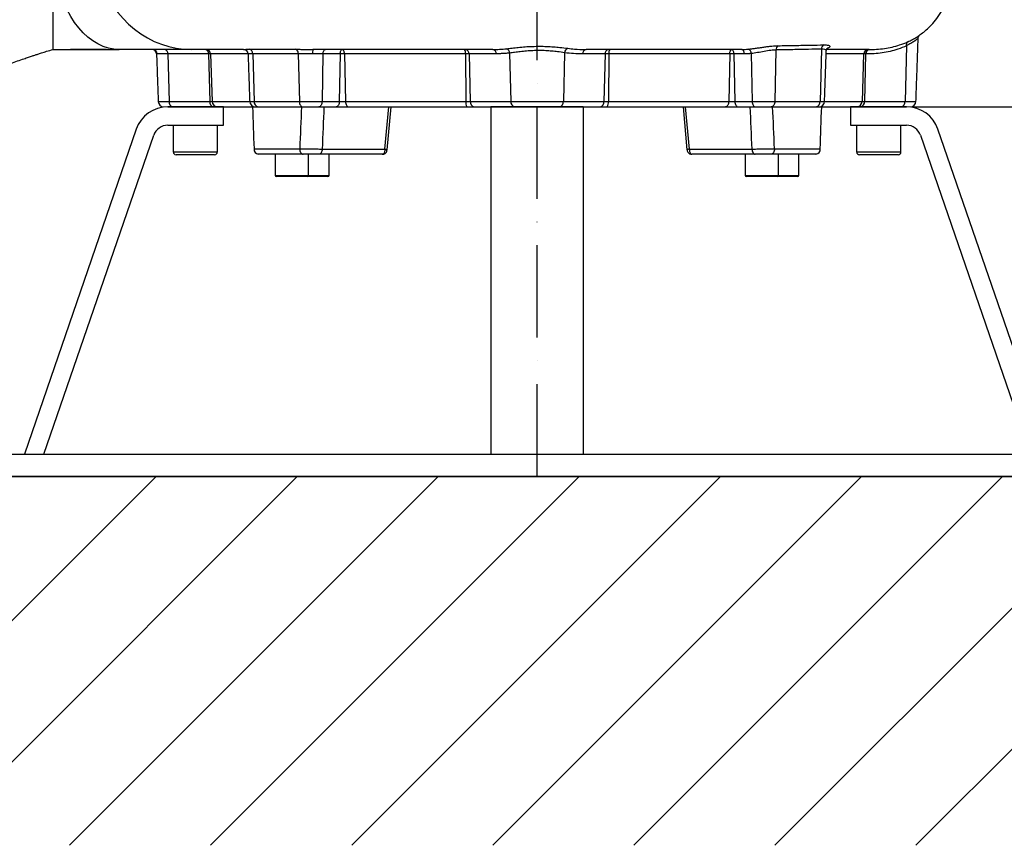
# Model space of a CAD drawing. Extents: x 0 to 9200, y 0 to 5940.
# Drawn here: x 2698 to 3231, y 2078 to 2525 of the extents above; entities that cross this region are included whole.
import ezdxf

# ---------------------------------------------------------------- set-up
doc = ezdxf.new("R2010")
doc.units = 0
doc.header["$LTSCALE"] = 5
doc.header["$MEASUREMENT"] = 0
doc.linetypes.add('GEN7', pattern=[15, 10, -2.5, 0, -2.5])
doc.layers.get('0').update_dxf_attribs({"linetype": 'CONTINUOUS'})
doc.layers.add('7', color=4, linetype='GEN7')
doc.layers.add('8', color=1, linetype='CONTINUOUS')
doc.styles.add('ISO', font='GENISO.SHX')
doc.dimstyles.new('GEN-ISO', dxfattribs={"dimtxt": 50, "dimasz": 50, "dimexe": 40, "dimexo": 1, "dimgap": 30, "dimtad": 0, "dimtih": 1, "dimtoh": 1, "dimdec": 1, "dimdsep": 46, "dimtxsty": 'ISO', "dimcen": 2, "dimclrd": 256, "dimclre": 256, "dimclrt": 2, "dimadec": 0, "dimazin": 0, "dimtp": 0.1, "dimtm": 0.1, "dimtfac": 0.05, "dimtdec": 1, "dimtix": 1, "dimtmove": 2, "dimatfit": 3, "dimfxl": 1, "dimtolj": 1, "dimarcsym": 0})

# ---------------------------------------------------------------- blocks, each defined once
blk = doc.blocks.new('*D27')
at = {"color": 3}
for p, q in [((3181.2, 2672.57), (3414.96, 2672.57)), ((3389.96, 2637.57), (3389.96, 2312.57)), ((3306.91, 2277.57), (3414.96, 2277.57))]:
    blk.add_line(p, q, dxfattribs=at)
for points in [[(3395.8, 2637.57), (3384.13, 2637.57), (3389.96, 2672.57)], [(3384.13, 2312.57), (3395.8, 2312.57), (3389.96, 2277.57)]]:
    blk.add_solid(points, dxfattribs=at)
at = {"color": 2, "insert": (3334.29, 2402.83), "char_height": 50, "attachment_point": 5, "rotation": 90, "style": 'ISO'}
blk.add_mtext('\\A1;395', dxfattribs=at)
blk = doc.blocks.new('*D28')
at = {"color": 3}
for p, q in [((3180.7, 2477.57), (3623.06, 2477.57)), ((3598.06, 2442.57), (3598.06, 2312.57)), ((3306.91, 2277.57), (3623.06, 2277.57))]:
    blk.add_line(p, q, dxfattribs=at)
for points in [[(3603.89, 2442.57), (3592.23, 2442.57), (3598.06, 2477.57)], [(3592.23, 2312.57), (3603.89, 2312.57), (3598.06, 2277.57)]]:
    blk.add_solid(points, dxfattribs=at)
at = {"color": 2, "insert": (3543.05, 2377.57), "char_height": 50, "attachment_point": 5, "rotation": 90, "style": 'ISO'}
blk.add_mtext('\\A1;200', dxfattribs=at)
blk = doc.blocks.new('*D29')
at = {"color": 3}
for p, q in [((2978.59, 3721.57), (3623.06, 3721.57)), ((3598.06, 2512.57), (3598.06, 3686.57)), ((3217.09, 2477.57), (3623.06, 2477.57))]:
    blk.add_line(p, q, dxfattribs=at)
for points in [[(3592.23, 3686.57), (3603.89, 3686.57), (3598.06, 3721.57)], [(3592.23, 2512.57), (3603.89, 2512.57), (3598.06, 2477.57)]]:
    blk.add_solid(points, dxfattribs=at)
at = {"color": 2, "insert": (3543.06, 3099.57), "char_height": 50, "attachment_point": 5, "rotation": 90, "style": 'ISO'}
blk.add_mtext('\\A1;{\\Fgeniso.shx;H}', dxfattribs=at)

msp = doc.modelspace()

# ---------------------------------------------------------------- linework, layer by layer
at = {"color": 7, "linetype": 'Continuous'}
for p, q in [((3177.55, 2510.54), (3176.81, 2480.47)), ((2777.74, 2506.16), (2771.95, 2506.16)), ((2799.72, 2506.16), (2777.74, 2506.16)), ((2777.74, 2506.16), (2778.38, 2480.47)), ((2800.8, 2506.16), (2799.72, 2506.16)), ((2799.72, 2506.16), (2800.36, 2480.47)), ((2821.11, 2506.16), (2800.8, 2506.16)), ((2800.8, 2506.16), (2801.68, 2480.47)), ((2823.69, 2506.28), (2824.38, 2480.47)), ((2848.31, 2506.27), (2848.89, 2480.47)), ((2861.69, 2506.16), (2856.1, 2506.16)), ((2861.69, 2506.16), (2861.18, 2480.47)), ((2871.03, 2506.16), (2861.69, 2506.16)), ((2871.03, 2506.16), (2870.52, 2480.47)), ((2873.34, 2506.16), (2873.85, 2480.47)), ((2938.8, 2506.16), (2873.34, 2506.16)), ((2940.77, 2506.16), (2938.8, 2506.16)), ((2938.8, 2506.16), (2938.99, 2480.47)), ((2940.77, 2506.16), (2941.4, 2480.47)), ((2955.45, 2506.16), (2940.77, 2506.16)), ((2962.73, 2506.6), (2963.38, 2480.47)), ((2992.46, 2506.81), (2991.81, 2480.47)), ((3014.42, 2506.16), (3002.33, 2506.16)), ((3014.42, 2506.16), (3013.78, 2480.47)), ((3016.39, 2506.16), (3014.42, 2506.16)), ((3016.39, 2506.16), (3016.2, 2480.47)), ((3081.85, 2506.16), (3016.39, 2506.16)), ((3081.85, 2506.16), (3081.33, 2480.47)), ((3084.15, 2506.16), (3084.67, 2480.47)), ((3089.81, 2506.16), (3084.15, 2506.16)), ((3093.49, 2506.35), (3094.01, 2480.47)), ((3106.92, 2508.31), (3106.3, 2480.47)), ((3131.57, 2508.8), (3130.81, 2480.47)), ((3154.38, 2506.16), (3134.07, 2506.16)), ((3154.38, 2506.16), (3153.51, 2480.47)), ((3155.46, 2506.16), (3154.38, 2506.16)), ((3155.46, 2506.16), (3154.83, 2480.47)), ((3155.61, 2506.16), (3155.46, 2506.16)), ((2772.49, 2480.47), (2778.38, 2480.47)), ((2778.38, 2480.47), (2800.36, 2480.47)), ((2800.36, 2480.47), (2801.68, 2480.47)), ((2801.68, 2480.47), (2822.01, 2480.47)), ((2822.01, 2480.47), (2824.38, 2480.47)), ((2824.38, 2480.47), (2848.89, 2480.47)), ((2848.89, 2480.47), (2861.18, 2480.47)), ((2861.18, 2480.47), (2870.52, 2480.47)), ((2870.52, 2480.47), (2873.85, 2480.47)), ((2873.85, 2480.47), (2938.99, 2480.47)), ((2938.99, 2480.47), (2941.4, 2480.47)), ((2941.4, 2480.47), (2963.38, 2480.47)), ((2963.38, 2480.47), (2991.81, 2480.47)), ((2991.81, 2480.47), (3013.78, 2480.47)), ((3013.78, 2480.47), (3016.2, 2480.47)), ((3016.2, 2480.47), (3081.33, 2480.47)), ((3081.33, 2480.47), (3084.67, 2480.47)), ((3084.67, 2480.47), (3094.01, 2480.47)), ((3094.01, 2480.47), (3106.3, 2480.47)), ((3106.3, 2480.47), (3130.81, 2480.47)), ((3130.81, 2480.47), (3133.18, 2480.47)), ((3133.18, 2480.47), (3153.51, 2480.47)), ((3153.51, 2480.47), (3154.83, 2480.47)), ((3154.83, 2480.47), (3176.81, 2480.47)), ((3176.81, 2480.47), (3182.69, 2480.47)), ((2777.61, 2477.57), (2977.59, 2477.57)), ((2807.9, 2477.57), (2777.61, 2477.57)), ((2807.9, 2467.57), (2807.9, 2477.57)), ((3002.59, 2477.57), (2952.59, 2477.57)), ((2952.59, 2477.57), (2952.59, 2465.43)), ((2977.59, 2477.57), (3177.58, 2477.57)), ((3002.59, 2477.57), (3002.59, 2465.43)), ((3147.28, 2477.57), (3147.28, 2467.57)), ((3177.58, 2477.57), (3147.28, 2477.57)), ((2760.59, 2465.43), (2700.04, 2289.57)), ((2777.61, 2467.57), (2807.9, 2467.57)), ((2952.59, 2465.43), (2952.59, 2289.57)), ((3002.59, 2465.43), (3002.59, 2289.57)), ((3147.28, 2467.57), (3177.58, 2467.57)), ((3255.15, 2289.57), (3194.6, 2465.43)), ((2710.61, 2289.57), (2770.04, 2462.18)), ((3185.14, 2462.18), (3244.57, 2289.57)), ((2780.59, 2453.17), (2792.59, 2453.17)), ((2792.59, 2453.17), (2804.59, 2453.17)), ((2824.35, 2454.87), (2849.07, 2454.87)), ((2826.65, 2451.87), (2826.28, 2451.87)), ((2851, 2451.87), (2826.65, 2451.87)), ((2893.8, 2451.87), (2859.52, 2451.87)), ((2861.24, 2454.72), (2895.14, 2454.72)), ((3060.05, 2454.72), (3093.94, 2454.72)), ((3095.66, 2451.87), (3061.39, 2451.87)), ((3128.53, 2451.87), (3104.18, 2451.87)), ((3106.11, 2454.87), (3130.83, 2454.87)), ((3128.91, 2451.87), (3128.53, 2451.87)), ((3150.59, 2453.17), (3174.59, 2453.17)), ((2792.59, 2451.57), (2782.19, 2451.57)), ((2802.99, 2451.57), (2792.59, 2451.57)), ((3172.99, 2451.57), (3152.19, 2451.57)), ((2835.88, 2440.47), (2853.88, 2440.47)), ((2853.28, 2439.87), (2836.48, 2439.87)), ((2855.99, 2439.87), (2853.28, 2439.87)), ((2853.88, 2440.47), (2855.99, 2440.47)), ((2855.99, 2440.47), (2864.99, 2440.47)), ((2864.39, 2439.87), (2855.99, 2439.87)), ((3090.2, 2440.47), (3108.2, 2440.47)), ((3107.6, 2439.87), (3090.8, 2439.87)), ((3118.7, 2439.87), (3107.6, 2439.87)), ((3108.2, 2440.47), (3119.3, 2440.47)), ((2636.59, 2289.57), (3318.59, 2289.57)), ((2636.59, 2277.57), (3318.59, 2277.57))]:
    msp.add_line(p, q, dxfattribs=at)
for p, q in [((2895.14, 2454.72), (2897.41, 2477.57)), ((2896.36, 2454.22), (2898.55, 2477.57)), ((3058.82, 2454.22), (3056.77, 2477.57)), ((3060.05, 2454.72), (3057.93, 2477.57)), ((3644.46, 2277.57), (2239.36, 2277.57))]:
    msp.add_line(p, q)
for points in [[(2738.41, 2561.26), (2738.88, 2556.8), (2739.67, 2552.4), (2740.77, 2548.09), (2742.18, 2543.88), (2743.89, 2539.8), (2745.88, 2535.88), (2748.15, 2532.15), (2750.68, 2528.62), (2753.46, 2525.33), (2756.46, 2522.28), (2759.67, 2519.5), (2763.08, 2517), (2766.65, 2514.81), (2770.37, 2512.93), (2774.21, 2511.37), (2778.15, 2510.15), (2782.17, 2509.28), (2786.24, 2508.75), (2790.33, 2508.57)], [(2751.38, 2508.57), (2748.46, 2508.76), (2745.55, 2509.33), (2742.68, 2510.26), (2739.87, 2511.57), (2737.13, 2513.23), (2734.48, 2515.23), (2731.94, 2517.58), (2729.53, 2520.24), (2727.25, 2523.2), (2725.13, 2526.45), (2723.18, 2529.96), (2721.4, 2533.71), (2719.82, 2537.68), (2718.44, 2541.84), (2717.27, 2546.16), (2716.31, 2550.62), (2715.59, 2555.19)], [(2861.69, 2506.16), (2861.73, 2506.64), (2861.82, 2507.09), (2861.95, 2507.51), (2862.13, 2507.87), (2862.35, 2508.17), (2862.59, 2508.39), (2862.85, 2508.53), (2863.13, 2508.57)], [(3089.81, 2506.16), (3089.77, 2506.64), (3089.68, 2507.09), (3089.55, 2507.51), (3089.37, 2507.87), (3089.16, 2508.17), (3088.91, 2508.39), (3088.65, 2508.53), (3088.37, 2508.57)], [(2848.89, 2480.47), (2848.94, 2479.9), (2849.05, 2479.35), (2849.24, 2478.85), (2849.48, 2478.42), (2849.77, 2478.06), (2850.09, 2477.79), (2850.45, 2477.63), (2850.82, 2477.57)], [(2861.18, 2480.47), (2861.14, 2479.9), (2861.03, 2479.35), (2860.87, 2478.85), (2860.65, 2478.42), (2860.4, 2478.06), (2860.1, 2477.79), (2859.79, 2477.63), (2859.46, 2477.57)], [(2870.52, 2480.47), (2870.48, 2479.9), (2870.37, 2479.35), (2870.21, 2478.85), (2870, 2478.42), (2869.74, 2478.06), (2869.44, 2477.79), (2869.13, 2477.63), (2868.8, 2477.57)], [(2873.85, 2480.47), (2873.9, 2479.9), (2874, 2479.35), (2874.16, 2478.85), (2874.38, 2478.42), (2874.64, 2478.06), (2874.93, 2477.79), (2875.25, 2477.63), (2875.58, 2477.57)], [(3081.33, 2480.47), (3081.29, 2479.9), (3081.18, 2479.35), (3081.02, 2478.85), (3080.81, 2478.42), (3080.55, 2478.06), (3080.25, 2477.79), (3079.94, 2477.63), (3079.61, 2477.57)], [(3084.67, 2480.47), (3084.71, 2479.9), (3084.81, 2479.35), (3084.98, 2478.85), (3085.19, 2478.42), (3085.45, 2478.06), (3085.74, 2477.79), (3086.06, 2477.63), (3086.39, 2477.57)], [(3094.01, 2480.47), (3094.05, 2479.9), (3094.15, 2479.35), (3094.32, 2478.85), (3094.53, 2478.42), (3094.79, 2478.06), (3095.08, 2477.79), (3095.4, 2477.63), (3095.73, 2477.57)], [(3106.3, 2480.47), (3106.25, 2479.9), (3106.13, 2479.35), (3105.95, 2478.85), (3105.71, 2478.42), (3105.42, 2478.06), (3105.09, 2477.79), (3104.74, 2477.63), (3104.37, 2477.57)], [(2849.07, 2454.87), (2849.11, 2454.29), (2849.22, 2453.73), (2849.4, 2453.21), (2849.64, 2452.75), (2849.93, 2452.38), (2850.26, 2452.1), (2850.62, 2451.93), (2851, 2451.87)], [(2861.24, 2454.72), (2861.19, 2454.15), (2861.09, 2453.62), (2860.92, 2453.13), (2860.71, 2452.7), (2860.45, 2452.35), (2860.16, 2452.09), (2859.85, 2451.93), (2859.52, 2451.87)], [(3093.94, 2454.72), (3093.99, 2454.15), (3094.1, 2453.62), (3094.26, 2453.13), (3094.48, 2452.7), (3094.73, 2452.35), (3095.02, 2452.09), (3095.34, 2451.93), (3095.66, 2451.87)], [(3106.11, 2454.87), (3106.08, 2454.29), (3105.97, 2453.73), (3105.79, 2453.21), (3105.55, 2452.75), (3105.26, 2452.38), (3104.92, 2452.1), (3104.56, 2451.93), (3104.18, 2451.87)]]:
    msp.add_lwpolyline(points, dxfattribs=at)
for centre, radius, start, end in [((3109.46, 2508.51), 2.54, 123.9453, 184.3715), ((3134.05, 2508.9), 2.49, 119.1995, 182.4654), ((3179.36, 2511.16), 1.91, 125.5843, 198.8964), ((2769.1, 2506.07), 2.5, 1.9166, 89.917), ((2769.47, 2506.1), 2.48, 1.4913, 89.5293), ((2775.56, 2506.41), 2.2, 353.4538, 78.9721), ((2797.53, 2506.41), 2.2, 353.4538, 78.9721), ((2798.33, 2506.1), 2.47, 1.3031, 89.3502), ((2818.64, 2506.08), 2.5, 1.9426, 89.948), ((2821.4, 2506.45), 2.29, 355.7937, 77.4823), ((2846.08, 2506.55), 2.25, 352.8777, 71.19), ((2865.36, 2506.75), 9.28, 168.6496, 183.6242), ((2935.61, 2506.72), 3.24, 350.0638, 34.9664), ((2938.58, 2506.41), 2.2, 353.4533, 78.9726), ((2953.26, 2506.41), 2.2, 353.4533, 78.9725), ((2960.27, 2506.63), 2.46, 359.2133, 73.3227), ((2994.97, 2506.81), 2.51, 108.4709, 179.9308), ((3004.52, 2506.41), 2.2, 101.0274, 186.5468), ((3016.61, 2506.41), 2.2, 101.0274, 186.5467), ((3019.58, 2506.72), 3.24, 145.0336, 189.9362), ((3091.13, 2506.52), 2.37, 355.8272, 70.3818), ((3156.85, 2506.1), 2.47, 90.6498, 178.6969), ((3157.65, 2506.41), 2.2, 101.0279, 186.5462), ((3157.8, 2506.41), 2.2, 101.0271, 186.5469), ((2775.49, 2480.57), 3, 182, 270), ((2781, 2480.17), 2.64, 173.4536, 258.9717), ((2802.98, 2480.17), 2.64, 173.4536, 258.9717), ((2804.64, 2480.54), 2.96, 181.3037, 269.3495), ((2825.01, 2480.57), 3, 182, 270), ((2827.06, 2480.24), 2.69, 175.0722, 261.7501), ((2942.81, 2479.8), 3.88, 170.0643, 214.9657), ((2944.03, 2480.17), 2.64, 173.4537, 258.9719), ((2966, 2480.17), 2.64, 173.4536, 258.9719), ((2989.18, 2480.17), 2.64, 281.0281, 6.5464), ((3011.16, 2480.17), 2.64, 281.0281, 6.5463), ((3012.37, 2479.8), 3.88, 325.0343, 9.9357), ((3128.13, 2480.24), 2.69, 278.2499, 4.9278), ((3130.18, 2480.57), 3, 270, 358), ((3150.55, 2480.54), 2.96, 270.6505, 358.6963), ((3152.2, 2480.17), 2.64, 281.0283, 6.5464), ((3174.18, 2480.17), 2.64, 281.0283, 6.5464), ((3179.7, 2480.57), 3, 270, 358), ((2777.61, 2459.57), 18, 90, 161), ((3177.58, 2459.57), 18, 19, 90), ((2777.61, 2459.57), 8, 90, 161), ((3177.58, 2459.57), 8, 19, 90), ((2782.19, 2453.17), 1.6, 180, 270), ((2802.99, 2453.17), 1.6, 270, 0), ((2827.05, 2454.56), 2.72, 173.4633, 261.4561), ((3128.13, 2454.56), 2.72, 278.5439, 6.5367), ((3152.19, 2453.17), 1.6, 180, 270), ((3172.99, 2453.17), 1.6, 270, 0), ((2836.48, 2440.47), 0.6, 180, 270), ((2853.28, 2440.47), 0.6, 270, 0), ((2864.39, 2440.47), 0.6, 270, 0), ((3090.8, 2440.47), 0.6, 180, 270), ((3107.6, 2440.47), 0.6, 270, 0), ((3118.7, 2440.47), 0.6, 270, 0)]:
    msp.add_arc(centre, radius, start, end, dxfattribs=at)
for centre, major_axis, ratio, start_param, end_param in [((2977.59, 1515.68), (-163.99, 3625.41), 0.031577, 1.300833, 1.307322), ((2977.59, 1515.68), (114.95, 3625.41), 0.045144, 1.303693, 1.310181), ((2983.32, 1515.16), (109.18, 3625.41), 0.042891, 1.303404, 1.309937), ((2971.86, 1515.16), (-109.18, 3625.41), 0.042891, 4.973248, 4.979782), ((2977.59, 1515.68), (-114.95, 3625.41), 0.045144, 4.973004, 4.979492), ((2977.59, 1515.68), (163.99, 3625.41), 0.031577, 4.975864, 4.982352)]:
    msp.add_ellipse(centre, major_axis=major_axis, ratio=ratio, start_param=start_param, end_param=end_param, dxfattribs=at)
for points, knots in [([(2715.59, 2508.57), (2715.59, 2508.66), (2715.59, 2508.8), (2715.59, 2509.52), (2715.59, 2510.16), (2715.59, 2510.8), (2715.59, 2511.54), (2715.59, 2512.76), (2715.59, 2514.75), (2715.59, 2517.8), (2715.59, 2520.97), (2715.59, 2524.59), (2715.59, 2528.61), (2715.59, 2532.95), (2715.59, 2537.62), (2715.59, 2542.67), (2715.59, 2548.5), (2715.59, 2552.8), (2715.58, 2555.19)], [0, 0, 0, 0, 0.094428, 0.141578, 0.165145, 0.212294, 0.235861, 0.259428, 0.353839, 0.422806, 0.491772, 0.562762, 0.633749, 0.702123, 0.770491, 0.841262, 0.91202, 1, 1, 1, 1]), ([(3183.37, 2515.49), (3184.1, 2515.98), (3185.77, 2517.11), (3188.35, 2519.22), (3191.22, 2521.98), (3194.17, 2525.45), (3197.01, 2529.69), (3199.5, 2534.68), (3201.47, 2540.33), (3202.1, 2544.38), (3202.43, 2546.46)], [0, 0, 0, 0, 0.070561, 0.160353, 0.266256, 0.38774, 0.523784, 0.672775, 0.832461, 1, 1, 1, 1]), ([(3183.91, 2514.68), (3183.91, 2514.83), (3183.91, 2515.16), (3184.07, 2515.62), (3184.27, 2515.98), (3184.43, 2516.19), (3184.52, 2516.29), (3184.54, 2516.31), (3184.55, 2516.31)], [0, 0, 0, 0, 0.149509, 0.345806, 0.518217, 0.670033, 0.847911, 1, 1, 1, 1]), ([(3091.92, 2508.75), (3092.54, 2508.82), (3093.79, 2508.95), (3095.87, 2509.24), (3098.06, 2509.56), (3100.29, 2509.89), (3102.53, 2510.19), (3105.25, 2510.5), (3106.96, 2510.57), (3108.04, 2510.62)], [0, 0, 0, 0, 0.124619, 0.253136, 0.379565, 0.509585, 0.639565, 0.773288, 1, 1, 1, 1]), ([(3108.04, 2510.62), (3111.09, 2510.67), (3117.2, 2510.77), (3125.46, 2510.92), (3130.48, 2511.02), (3132.84, 2511.07)], [0, 0, 0, 0, 0.345533, 0.692312, 1, 1, 1, 1]), ([(3132.84, 2511.07), (3133.27, 2511.07), (3134.16, 2511.07), (3135.11, 2510.94), (3135.78, 2510.72), (3136.1, 2510.42), (3136.1, 2510.07), (3135.71, 2509.7), (3135.26, 2509.43), (3134.85, 2509.31), (3134.79, 2509.29)], [0, 0, 0, 0, 0.137682, 0.279083, 0.415714, 0.55584, 0.694807, 0.837419, 0.978951, 1, 1, 1, 1]), ([(3177.55, 2510.54), (3176.01, 2509.9), (3173.08, 2508.68), (3168.67, 2507.5), (3164.35, 2506.7), (3159.99, 2506.24), (3157.07, 2506.19), (3155.61, 2506.16)], [0, 0, 0, 0, 0.214871, 0.409759, 0.604679, 0.802329, 1, 1, 1, 1]), ([(3157.38, 2508.57), (3157.38, 2508.57), (3159.72, 2508.57), (3164.35, 2508.82), (3169.73, 2509.82), (3173.99, 2510.95), (3176.79, 2512.11), (3178.24, 2512.71)], [0, 0, 0, 0, 0.000002, 0.39084, 0.588596, 0.786318, 1, 1, 1, 1]), ([(3183.82, 2514.69), (3183.84, 2514.68), (3183.87, 2514.65), (3183.35, 2514.18), (3182.56, 2513.58), (3181.47, 2512.82), (3180.08, 2511.89), (3178.4, 2510.99), (3177.55, 2510.54)], [0, 0, 0, 0, 0.095494, 0.289787, 0.49089, 0.544358, 0.76881, 1, 1, 1, 1]), ([(3178.24, 2512.71), (3179.12, 2513.13), (3180.88, 2513.97), (3182.56, 2514.95), (3183.18, 2515.37), (3183.36, 2515.49)], [0, 0, 0, 0, 0.408502, 0.828723, 1, 1, 1, 1]), ([(2691.91, 2500.78), (2693.1, 2501.21), (2695.46, 2502.06), (2698.74, 2503.21), (2701.55, 2504.17), (2703.76, 2504.91), (2705.61, 2505.52), (2707.4, 2506.1), (2709.56, 2506.8), (2712.31, 2507.71), (2714.43, 2508.26), (2715.6, 2508.57)], [0, 0, 0, 0, 0.154799, 0.307002, 0.423915, 0.514672, 0.585086, 0.654723, 0.73597, 0.853772, 1, 1, 1, 1]), ([(2715.59, 2508.57), (2717.4, 2508.57), (2721, 2508.57), (2726.26, 2508.57), (2731.39, 2508.57), (2737.46, 2508.57), (2744.27, 2508.57), (2749.06, 2508.57), (2751.38, 2508.57)], [0, 0, 0, 0, 0.141164, 0.280559, 0.419498, 0.558291, 0.785256, 1, 1, 1, 1]), ([(2744.49, 2508.57), (2742.52, 2508.57), (2738.54, 2508.57), (2732.61, 2508.57), (2728.1, 2508.57), (2725.61, 2508.57), (2725.06, 2508.57)], [0, 0, 0, 0, 0.302443, 0.609956, 0.914219, 1, 1, 1, 1]), ([(2790.33, 2508.57), (2788.3, 2508.57), (2784.27, 2508.57), (2777.96, 2508.57), (2771.62, 2508.57), (2765.15, 2508.57), (2758.7, 2508.57), (2753.81, 2508.57), (2751.38, 2508.57)], [0, 0, 0, 0, 0.193226, 0.383495, 0.570706, 0.715603, 0.858611, 1, 1, 1, 1]), ([(2818.64, 2508.57), (2815.39, 2508.57), (2808.86, 2508.57), (2799.54, 2508.57), (2793.4, 2508.57), (2790.33, 2508.57)], [0, 0, 0, 0, 0.331477, 0.665143, 1, 1, 1, 1]), ([(2818.64, 2508.57), (2818.64, 2508.57), (2818.46, 2508.57), (2818.75, 2508.59), (2819.12, 2508.63), (2819.98, 2508.66), (2820.93, 2508.68), (2821.65, 2508.69), (2821.89, 2508.69)], [0, 0, 0, 0, 0.000006, 0.217498, 0.441108, 0.660894, 0.88663, 1, 1, 1, 1]), ([(2823.69, 2506.28), (2823.49, 2506.28), (2822.53, 2506.28), (2821.34, 2506.21), (2821.25, 2506.18), (2821.2, 2506.17)], [0, 0, 0, 0, 0.122898, 0.605484, 1, 1, 1, 1]), ([(2821.89, 2508.69), (2824.57, 2508.69), (2829.92, 2508.69), (2838.27, 2508.68), (2844.07, 2508.68), (2846.8, 2508.68)], [0, 0, 0, 0, 0.3457, 0.692629, 1, 1, 1, 1]), ([(2848.31, 2506.27), (2845.61, 2506.27), (2839.88, 2506.28), (2831.62, 2506.29), (2826.33, 2506.28), (2823.69, 2506.28)], [0, 0, 0, 0, 0.307405, 0.653077, 1, 1, 1, 1]), ([(2846.8, 2508.68), (2847.4, 2508.68), (2848.6, 2508.67), (2850.64, 2508.64), (2852.81, 2508.6), (2854.71, 2508.58), (2855.87, 2508.57), (2856.27, 2508.57), (2856.27, 2508.57)], [0, 0, 0, 0, 0.218587, 0.443044, 0.659951, 0.882782, 0.999994, 1, 1, 1, 1]), ([(2856.1, 2506.16), (2855.77, 2506.16), (2854.21, 2506.17), (2851.38, 2506.24), (2849.33, 2506.26), (2848.31, 2506.27)], [0, 0, 0, 0, 0.11873, 0.559344, 1, 1, 1, 1]), ([(2953.68, 2508.57), (2948.78, 2508.57), (2938.96, 2508.57), (2924.42, 2508.57), (2910.15, 2508.57), (2897.22, 2508.57), (2885.64, 2508.57), (2875.37, 2508.57), (2865.51, 2508.57), (2859.34, 2508.57), (2856.27, 2508.57)], [0, 0, 0, 0, 0.140752, 0.281575, 0.42211, 0.562043, 0.672461, 0.782268, 0.891435, 1, 1, 1, 1]), ([(2871.03, 2506.16), (2871.05, 2506.47), (2871.1, 2507.11), (2871.36, 2507.91), (2871.74, 2508.47), (2872.03, 2508.54), (2872.18, 2508.57)], [0, 0, 0, 0, 0.24181, 0.498442, 0.74891, 1, 1, 1, 1]), ([(2873.34, 2506.16), (2873.16, 2506.17), (2872.8, 2506.17), (2872.19, 2506.18), (2871.57, 2506.17), (2871.21, 2506.17), (2871.03, 2506.16)], [0, 0, 0, 0, 0.250035, 0.5, 0.749964, 1, 1, 1, 1]), ([(2873.34, 2506.16), (2873.31, 2506.48), (2873.27, 2507.12), (2873, 2507.92), (2872.62, 2508.47), (2872.33, 2508.54), (2872.18, 2508.57)], [0, 0, 0, 0, 0.250453, 0.500151, 0.749987, 1, 1, 1, 1]), ([(2953.68, 2508.57), (2953.68, 2508.57), (2954.86, 2508.57), (2957.34, 2508.63), (2959.76, 2508.87), (2960.98, 2508.99)], [0, 0, 0, 0, 0.0000063, 0.4944548, 1, 1, 1, 1]), ([(2960.98, 2508.99), (2961.97, 2509.11), (2963.94, 2509.35), (2967.4, 2509.74), (2971.12, 2510.06), (2975.02, 2510.27), (2978.96, 2510.34), (2982.81, 2510.26), (2986.48, 2510.04), (2990.43, 2509.68), (2992.79, 2509.37), (2994.17, 2509.2)], [0, 0, 0, 0, 0.107223, 0.214461, 0.32276, 0.431053, 0.537407, 0.643761, 0.747556, 0.851357, 1, 1, 1, 1]), ([(2992.46, 2506.81), (2991.22, 2507), (2989.13, 2507.32), (2985.59, 2507.7), (2982.3, 2507.93), (2978.84, 2508.01), (2975.3, 2507.94), (2971.81, 2507.71), (2968.47, 2507.38), (2965.37, 2506.97), (2963.61, 2506.72), (2962.73, 2506.6)], [0, 0, 0, 0, 0.149516, 0.25307, 0.356605, 0.462249, 0.567892, 0.675898, 0.783925, 0.891962, 1, 1, 1, 1]), ([(3002.33, 2506.16), (3000.68, 2506.18), (2997.38, 2506.23), (2994.1, 2506.62), (2992.46, 2506.81)], [0, 0, 0, 0, 0.499434, 1, 1, 1, 1]), ([(2994.17, 2509.2), (2995.39, 2509.06), (2998.74, 2508.68), (3001.7, 2508.57), (3004.1, 2508.57), (3004.1, 2508.57)], [0, 0, 0, 0, 0.363115, 0.999996, 1, 1, 1, 1]), ([(3088.37, 2508.57), (3084.71, 2508.57), (3077.39, 2508.57), (3065.71, 2508.57), (3053.58, 2508.57), (3041.3, 2508.57), (3028.96, 2508.57), (3016.66, 2508.57), (3008.29, 2508.57), (3004.1, 2508.57)], [0, 0, 0, 0, 0.1473691, 0.2945988, 0.4416192, 0.5884423, 0.7255275, 0.8626831, 1, 1, 1, 1]), ([(3081.85, 2506.16), (3081.87, 2506.48), (3081.92, 2507.12), (3082.19, 2507.92), (3082.56, 2508.47), (3082.86, 2508.54), (3083, 2508.57)], [0, 0, 0, 0, 0.250453, 0.500151, 0.749987, 1, 1, 1, 1]), ([(3084.15, 2506.16), (3083.97, 2506.17), (3083.62, 2506.17), (3083, 2506.18), (3082.38, 2506.17), (3082.03, 2506.17), (3081.85, 2506.16)], [0, 0, 0, 0, 0.250036, 0.5, 0.749965, 1, 1, 1, 1]), ([(3084.15, 2506.16), (3084.13, 2506.47), (3084.09, 2507.11), (3083.82, 2507.91), (3083.44, 2508.47), (3083.15, 2508.54), (3083, 2508.57)], [0, 0, 0, 0, 0.24181, 0.498442, 0.74891, 1, 1, 1, 1]), ([(3088.37, 2508.57), (3088.37, 2508.57), (3089.57, 2508.57), (3090.74, 2508.66), (3091.92, 2508.75)], [0, 0, 0, 0, 0.000013, 1, 1, 1, 1]), ([(3106.92, 2508.31), (3106.03, 2508.26), (3104.09, 2508.15), (3100.53, 2507.56), (3096.75, 2506.83), (3094.58, 2506.51), (3093.49, 2506.35)], [0, 0, 0, 0, 0.222927, 0.484264, 0.742348, 1, 1, 1, 1]), ([(3131.57, 2508.8), (3129.22, 2508.74), (3124.24, 2508.63), (3116.04, 2508.47), (3109.96, 2508.37), (3106.92, 2508.31)], [0, 0, 0, 0, 0.307744, 0.653248, 1, 1, 1, 1]), ([(3134.05, 2507.97), (3134.08, 2508.01), (3134.26, 2508.3), (3133.55, 2508.72), (3132.23, 2508.77), (3131.57, 2508.8)], [0, 0, 0, 0, 0.081181, 0.541123, 1, 1, 1, 1]), ([(3134.17, 2507.95), (3134.17, 2508.1), (3134.17, 2508.5), (3134.42, 2508.98), (3134.66, 2509.28), (3134.79, 2509.37), (3134.77, 2509.36), (3134.76, 2509.36)], [0, 0, 0, 0, 0.157412, 0.409411, 0.64986, 0.901627, 1, 1, 1, 1]), ([(3157.38, 2508.57), (3156.41, 2508.57), (3154.46, 2508.57), (3150.09, 2508.57), (3144.58, 2508.57), (3139.31, 2508.57), (3135.47, 2508.57), (3134.27, 2508.57)], [0, 0, 0, 0, 0.223561, 0.446933, 0.670139, 0.897154, 1, 1, 1, 1]), ([(2849.07, 2454.87), (2849.89, 2454.86), (2851.63, 2454.82), (2854.86, 2454.78), (2858.29, 2454.74), (2860.26, 2454.72), (2861.24, 2454.72)], [0, 0, 0, 0, 0.227699, 0.485237, 0.742584, 1, 1, 1, 1]), ([(2859.52, 2451.87), (2858.83, 2451.87), (2857.46, 2451.87), (2855.05, 2451.87), (2852.79, 2451.87), (2851.57, 2451.87), (2851, 2451.87)], [0, 0, 0, 0, 0.257334, 0.514659, 0.772236, 1, 1, 1, 1]), ([(2895.14, 2454.72), (2895.14, 2454.71), (2895.16, 2454.47), (2895.17, 2454.13), (2895.13, 2453.53), (2894.99, 2452.89), (2894.66, 2452.3), (2894.25, 2451.94), (2893.95, 2451.9), (2893.8, 2451.87)], [0, 0, 0, 0, 0.002459, 0.159121, 0.226848, 0.428536, 0.649063, 0.818773, 1, 1, 1, 1]), ([(2893.8, 2451.88), (2893.81, 2451.88), (2894.08, 2451.84), (2894.64, 2451.98), (2895.41, 2452.36), (2895.99, 2453), (2896.3, 2453.66), (2896.34, 2454.07), (2896.36, 2454.22)], [0, 0, 0, 0, 0.007693, 0.2150832, 0.4352824, 0.6816627, 0.8774617, 1, 1, 1, 1]), ([(2895.14, 2454.72), (2895.14, 2454.72), (2895.33, 2454.66), (2895.58, 2454.58), (2895.97, 2454.45), (2896.3, 2454.32), (2896.34, 2454.25), (2896.36, 2454.22)], [0, 0, 0, 0, 0.003893, 0.251952, 0.3592, 0.678557, 1, 1, 1, 1]), ([(3058.82, 2454.22), (3058.82, 2454.21), (3058.8, 2453.95), (3058.99, 2453.42), (3059.41, 2452.71), (3060.07, 2452.18), (3060.76, 2451.9), (3061.21, 2451.9), (3061.39, 2451.89)], [0, 0, 0, 0, 0.008762, 0.208303, 0.425549, 0.651216, 0.858522, 1, 1, 1, 1]), ([(3060.05, 2454.72), (3060.04, 2454.72), (3059.85, 2454.66), (3059.6, 2454.58), (3059.22, 2454.45), (3058.88, 2454.32), (3058.84, 2454.25), (3058.82, 2454.22)], [0, 0, 0, 0, 0.00389, 0.251696, 0.358834, 0.677867, 1, 1, 1, 1]), ([(3060.05, 2454.72), (3060.05, 2454.71), (3060.02, 2454.47), (3060.01, 2454.13), (3060.06, 2453.53), (3060.2, 2452.89), (3060.52, 2452.3), (3060.93, 2451.94), (3061.23, 2451.9), (3061.39, 2451.87)], [0, 0, 0, 0, 0.002459, 0.159121, 0.226848, 0.428536, 0.649063, 0.818773, 1, 1, 1, 1]), ([(3093.94, 2454.72), (3094.8, 2454.72), (3096.63, 2454.73), (3099.91, 2454.77), (3103.31, 2454.82), (3105.18, 2454.86), (3106.11, 2454.87)], [0, 0, 0, 0, 0.225993, 0.483938, 0.741992, 1, 1, 1, 1]), ([(3104.18, 2451.87), (3103.53, 2451.87), (3102.22, 2451.87), (3099.84, 2451.87), (3097.55, 2451.87), (3096.26, 2451.87), (3095.66, 2451.87)], [0, 0, 0, 0, 0.258081, 0.516167, 0.774081, 1, 1, 1, 1])]:
    msp.add_open_spline(points, degree=3, knots=knots, dxfattribs=at)
for points in [[(3182.69, 2480.47), (3183.89, 2514.69)], [(2771.59, 2506.16), (2772.49, 2480.47)], [(2771.95, 2506.16), (2771.7, 2506.16)], [(2821.11, 2506.17), (2822.01, 2480.47)], [(2821.2, 2506.17), (2821.13, 2506.16)], [(2962.73, 2506.6), (2955.45, 2506.16)], [(3093.49, 2506.35), (3089.81, 2506.16)], [(3133.18, 2480.47), (3134.14, 2507.96)], [(2780.59, 2467.57), (2780.59, 2453.17)], [(2804.59, 2453.17), (2804.59, 2467.57)], [(3150.59, 2467.57), (3150.59, 2453.17)], [(3174.59, 2453.17), (3174.59, 2467.57)], [(2835.88, 2451.87), (2835.88, 2440.47)], [(2853.88, 2440.47), (2853.88, 2451.87)], [(2864.99, 2440.47), (2864.99, 2451.87)], [(3090.2, 2451.87), (3090.2, 2440.47)], [(3108.2, 2440.47), (3108.2, 2451.87)], [(3119.3, 2440.47), (3119.3, 2451.87)]]:
    msp.add_open_spline(points, degree=1, dxfattribs=at)
at = {"layer": '7'}
msp.add_line((2977.59, 2277.57), (2977.59, 3721.57), dxfattribs=at)
at = {"layer": '8'}
for p, q in [((2571.75, 2077.99), (2771.34, 2277.57)), ((2648.12, 2077.99), (2847.7, 2277.57)), ((2724.49, 2077.99), (2924.07, 2277.57)), ((2800.85, 2077.99), (3000.44, 2277.57)), ((2877.22, 2077.99), (3076.81, 2277.57)), ((2953.59, 2077.99), (3153.17, 2277.57)), ((3029.96, 2077.99), (3229.54, 2277.57)), ((3106.33, 2077.99), (3305.91, 2277.57)), ((3182.69, 2077.99), (3382.28, 2277.57))]:
    msp.add_line(p, q, dxfattribs=at)

# ---------------------------------------------------------------- dimensions: what is measured, and where the dimension line sits
dim = msp.add_linear_dim(base=(3598.06, 3721.57), p1=(3216.09, 2477.57), p2=(2977.59, 3721.57), angle=90, text='{\\Fgeniso.shx;H}', dimstyle='GEN-ISO', override={"dimasz": 35, "dimexe": 25, "dimtad": 1, "dimtih": 0, "dimtoh": 0, "dimclrd": 3, "dimclre": 3, "dimadec": 2, "dimazin": 2, "dimlwd": 25, "dimlwe": 25})
dim.commit()
dim.dimension.update_dxf_attribs({"geometry": '*D29', "text_midpoint": (3543.06, 3099.57)})
dim = msp.add_linear_dim(base=(3389.96, 2277.57), p1=(3180.2, 2672.57), p2=(3305.91, 2277.57), angle=90, dimstyle='GEN-ISO', override={"dimasz": 35, "dimexe": 25, "dimtad": 1, "dimtih": 0, "dimtoh": 0, "dimclrd": 3, "dimclre": 3, "dimadec": 2, "dimazin": 2, "dimlwd": 25, "dimlwe": 25})
dim.commit()
dim.dimension.update_dxf_attribs({"geometry": '*D27', "text_midpoint": (3334.29, 2402.83), "dimtype": 160})
dim = msp.add_linear_dim(base=(3598.06, 2277.57), p1=(3179.7, 2477.57), p2=(3305.91, 2277.57), angle=90, dimstyle='GEN-ISO', override={"dimasz": 35, "dimexe": 25, "dimtad": 1, "dimtih": 0, "dimtoh": 0, "dimclrd": 3, "dimclre": 3, "dimadec": 2, "dimazin": 2, "dimlwd": 25, "dimlwe": 25})
dim.commit()
dim.dimension.update_dxf_attribs({"geometry": '*D28', "text_midpoint": (3543.05, 2377.57)})

doc.saveas('drawing.dxf')
